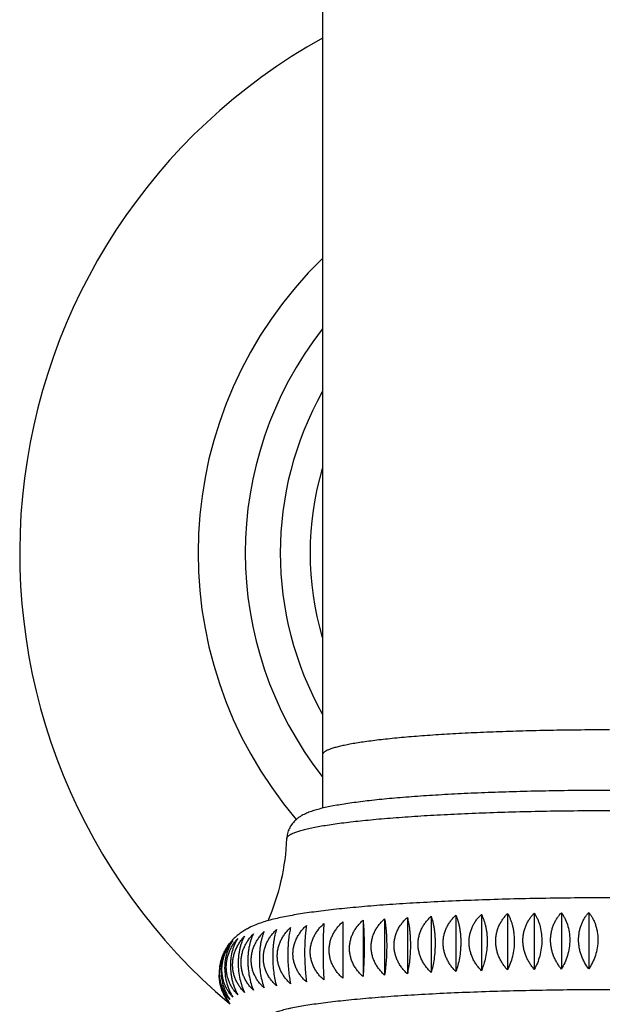
# Model space of a CAD drawing. Units: inches. Extents: x -1.1 to 22.9, y 4.2 to 14.4.
# Drawn here: x 5.5 to 6.6, y 11.1 to 12.9 of the extents above; entities that cross this region are included whole.
import ezdxf

# ---------------------------------------------------------------- set-up
doc = ezdxf.new("R2010")
doc.units = ezdxf.units.IN
doc.header["$LTSCALE"] = 1.21
doc.header["$MEASUREMENT"] = 0
doc.layers.get('0').update_dxf_attribs({"linetype": 'CONTINUOUS'})

msp = doc.modelspace()

# ---------------------------------------------------------------- linework, layer by layer
at = {"color": 7, "linetype": 'CONTINUOUS'}
for p, q in [((6.0759, 13.8524), (6.0759, 11.4781)), ((6.1113, 11.2799), (6.1113, 11.1817)), ((6.1467, 11.2828), (6.1467, 11.1845)), ((6.1843, 11.2853), (6.1843, 11.1871)), ((6.2239, 11.2877), (6.2239, 11.1894)), ((6.2653, 11.2898), (6.2653, 11.1915)), ((6.3084, 11.2916), (6.3084, 11.1934)), ((6.3529, 11.2931), (6.3529, 11.1949)), ((6.3985, 11.2944), (6.3985, 11.1962)), ((6.4451, 11.2954), (6.4451, 11.1971)), ((6.4923, 11.296), (6.4923, 11.1978)), ((6.54, 11.2964), (6.54, 11.1982))]:
    msp.add_line(p, q, dxfattribs=at)
for centre, radius, start, end in [((6.5759, 11.9233), 1.0275, 119.1198, 229.839), ((6.5759, 11.9233), 0.7166, 134.2501, 220.4258), ((6.5759, 11.9233), 0.6344, 142.061, 217.939), ((6.5759, 11.9233), 0.5735, 150.7081, 209.2919), ((5.6221, 11.4392), 0.392, 336.3621, 357.9586), ((5.9854, 11.1868), 0.0903, 138.1867, 141.5706), ((5.9859, 11.1863), 0.091, 137.4019, 138.188), ((5.9828, 11.189), 0.0869, 141.6844, 142.3206), ((5.9667, 11.2021), 0.0661, 141.8926, 142.6128), ((5.981, 11.1959), 0.0819, 168.756, 170.4046), ((5.9763, 11.192), 0.0797, 167.1332, 167.5073), ((5.9817, 11.1916), 0.0857, 194.9415, 196.3863), ((5.9829, 11.192), 0.0869, 196.4202, 216.3441), ((5.9836, 11.1911), 0.0881, 215.2134, 215.6044), ((5.9842, 11.1915), 0.0888, 215.6064, 218.4417), ((5.9669, 11.1774), 0.0665, 216.3047, 218.1079)]:
    msp.add_arc(centre, radius, start, end, dxfattribs=at)
at = {"color": 9, "linetype": 'CONTINUOUS'}
msp.add_arc((6.5759, 11.9233), 0.5215, 163.5926, 196.4074, dxfattribs=at)
for points, knots in [([(6.5759, 11.6147), (6.5595, 11.6147), (6.527, 11.6146), (6.4786, 11.614), (6.4312, 11.6129), (6.3851, 11.6115), (6.3409, 11.6097), (6.299, 11.6075), (6.2656, 11.6054), (6.2404, 11.6035), (6.2226, 11.602), (6.2057, 11.6005), (6.1897, 11.5988), (6.1746, 11.5972), (6.1605, 11.5954), (6.1473, 11.5936), (6.1353, 11.5918), (6.1242, 11.5899), (6.1143, 11.5879), (6.1067, 11.5862), (6.1012, 11.5848), (6.0975, 11.5838), (6.0941, 11.5828), (6.0909, 11.5818), (6.0881, 11.5807), (6.0856, 11.5797), (6.0836, 11.5788), (6.0822, 11.5781), (6.081, 11.5774), (6.0797, 11.5765), (6.0783, 11.5755), (6.0772, 11.5744), (6.0765, 11.5733), (6.0761, 11.5724), (6.0759, 11.5717), (6.0759, 11.5713), (6.0759, 11.5711)], [0, 0, 0, 0, 0.096795, 0.192664, 0.286693, 0.377983, 0.465663, 0.548899, 0.626901, 0.663706, 0.698931, 0.732493, 0.764313, 0.794319, 0.822441, 0.848617, 0.872789, 0.894905, 0.914923, 0.932807, 0.940941, 0.948532, 0.955581, 0.962087, 0.968053, 0.973481, 0.978379, 0.980633, 0.982759, 0.986634, 0.990032, 0.992991, 0.99557, 0.997862, 0.998941, 1, 1, 1, 1]), ([(6.0139, 11.4253), (6.0139, 11.4255), (6.0139, 11.4259), (6.0141, 11.4267), (6.0146, 11.4277), (6.0155, 11.429), (6.0168, 11.4301), (6.0184, 11.4313), (6.0199, 11.4323), (6.0213, 11.4331), (6.0229, 11.4339), (6.0251, 11.4349), (6.0279, 11.436), (6.0312, 11.4372), (6.0347, 11.4384), (6.0386, 11.4395), (6.0428, 11.4406), (6.0473, 11.4418), (6.0521, 11.4429), (6.0592, 11.4444), (6.0687, 11.4463), (6.0812, 11.4484), (6.0948, 11.4505), (6.1096, 11.4525), (6.1254, 11.4544), (6.1424, 11.4563), (6.1604, 11.4581), (6.1794, 11.4599), (6.1994, 11.4615), (6.2277, 11.4636), (6.2652, 11.466), (6.3123, 11.4685), (6.3619, 11.4705), (6.4136, 11.4721), (6.4668, 11.4733), (6.5211, 11.474), (6.5759, 11.4742), (6.6307, 11.474), (6.685, 11.4733), (6.7382, 11.4721), (6.7899, 11.4705), (6.8395, 11.4685), (6.8866, 11.466), (6.924, 11.4636), (6.9524, 11.4615), (6.9724, 11.4599), (6.9914, 11.4581), (7.0094, 11.4563), (7.0263, 11.4544), (7.0422, 11.4525), (7.057, 11.4505), (7.0706, 11.4484), (7.083, 11.4463), (7.0926, 11.4444), (7.0997, 11.4429), (7.1045, 11.4418), (7.109, 11.4406), (7.1132, 11.4395), (7.1171, 11.4384), (7.1206, 11.4372), (7.1238, 11.436), (7.1267, 11.4349), (7.1289, 11.4339), (7.1305, 11.4331), (7.1319, 11.4323), (7.1334, 11.4313), (7.135, 11.4301), (7.1362, 11.429), (7.1371, 11.4277), (7.1376, 11.4267), (7.1378, 11.4259), (7.1379, 11.4255), (7.1379, 11.4253)], [0, 0, 0, 0, 0.00053, 0.001073, 0.002232, 0.00354, 0.005042, 0.006765, 0.008728, 0.009804, 0.010944, 0.013418, 0.016157, 0.019164, 0.02244, 0.025986, 0.029803, 0.03389, 0.038246, 0.042869, 0.05291, 0.063996, 0.076104, 0.08921, 0.103284, 0.118295, 0.134208, 0.150988, 0.168595, 0.186988, 0.225958, 0.267531, 0.311314, 0.356892, 0.403831, 0.451686, 0.5, 0.548314, 0.596169, 0.643108, 0.688686, 0.732469, 0.774042, 0.813012, 0.831405, 0.849012, 0.865792, 0.881705, 0.896716, 0.91079, 0.923896, 0.936004, 0.94709, 0.957131, 0.961754, 0.96611, 0.970197, 0.974014, 0.97756, 0.980836, 0.983843, 0.986582, 0.989056, 0.990196, 0.991272, 0.993235, 0.994958, 0.99646, 0.997768, 0.998927, 0.99947, 1, 1, 1, 1])]:
    msp.add_open_spline(points, degree=3, knots=knots, dxfattribs=at)
at = {"color": 7, "linetype": 'CONTINUOUS'}
for points, knots in [([(7.1379, 11.4253), (7.1378, 11.4268), (7.1376, 11.4298), (7.1367, 11.4342), (7.1355, 11.4385), (7.1338, 11.4424), (7.1319, 11.446), (7.1292, 11.4503), (7.1256, 11.4548), (7.1209, 11.4591), (7.117, 11.462), (7.114, 11.464), (7.1119, 11.4653), (7.1098, 11.4664), (7.107, 11.4678), (7.1035, 11.4694), (7.0993, 11.4712), (7.095, 11.4727), (7.089, 11.4747), (7.0811, 11.4769), (7.0709, 11.4794), (7.0598, 11.4817), (7.0477, 11.4838), (7.0346, 11.4859), (7.0205, 11.488), (7.0054, 11.4899), (6.9893, 11.4918), (6.9722, 11.4936), (6.9541, 11.4953), (6.9352, 11.4969), (6.9082, 11.499), (6.8726, 11.5013), (6.8277, 11.5037), (6.7804, 11.5057), (6.7311, 11.5072), (6.6802, 11.5084), (6.6283, 11.5091), (6.5759, 11.5093), (6.5235, 11.5091), (6.4716, 11.5084), (6.4207, 11.5072), (6.3713, 11.5057), (6.324, 11.5037), (6.2792, 11.5013), (6.2435, 11.499), (6.2166, 11.4969), (6.1976, 11.4953), (6.1796, 11.4936), (6.1625, 11.4918), (6.1464, 11.4899), (6.1313, 11.488), (6.1172, 11.4859), (6.1041, 11.4838), (6.092, 11.4817), (6.0809, 11.4794), (6.0722, 11.4773), (6.0658, 11.4755), (6.0612, 11.4742), (6.0568, 11.4727), (6.0525, 11.4712), (6.0483, 11.4694), (6.044, 11.4675), (6.0398, 11.4653), (6.0354, 11.4625), (6.0317, 11.4598), (6.0287, 11.4571), (6.0264, 11.4548), (6.0241, 11.4522), (6.0219, 11.4493), (6.0198, 11.446), (6.0179, 11.4424), (6.0163, 11.4385), (6.015, 11.4342), (6.0142, 11.4298), (6.0139, 11.4268), (6.0139, 11.4253)], [0, 0, 0, 0, 0.003873, 0.007691, 0.011428, 0.015045, 0.018516, 0.021818, 0.027869, 0.033211, 0.037962, 0.040167, 0.042285, 0.044333, 0.046331, 0.050226, 0.054067, 0.057925, 0.061853, 0.070064, 0.078906, 0.088493, 0.098887, 0.110117, 0.122197, 0.135122, 0.148882, 0.163458, 0.178824, 0.194951, 0.211807, 0.247555, 0.285747, 0.326025, 0.368003, 0.411275, 0.455418, 0.499999, 0.54458, 0.588723, 0.631995, 0.673973, 0.714251, 0.752443, 0.788191, 0.805046, 0.821173, 0.836539, 0.851114, 0.864874, 0.8778, 0.889879, 0.90111, 0.911503, 0.921089, 0.929931, 0.934106, 0.938143, 0.942071, 0.945929, 0.94977, 0.953666, 0.957711, 0.962032, 0.966783, 0.969373, 0.972128, 0.975063, 0.978183, 0.981485, 0.984955, 0.988572, 0.992309, 0.996127, 1, 1, 1, 1]), ([(7.2299, 11.2509), (7.2278, 11.2531), (7.2234, 11.257), (7.2177, 11.2613), (7.2133, 11.2642), (7.2092, 11.2667), (7.2051, 11.269), (7.2011, 11.271), (7.1973, 11.2728), (7.1907, 11.2755), (7.1814, 11.2789), (7.17, 11.2824), (7.1582, 11.2854), (7.1457, 11.2882), (7.1324, 11.2907), (7.1183, 11.2932), (7.1032, 11.2955), (7.0871, 11.2978), (7.0701, 11.2999), (7.052, 11.3019), (7.0331, 11.3039), (7.0131, 11.3058), (6.9923, 11.3075), (6.9706, 11.3092), (6.94, 11.3114), (6.8999, 11.3138), (6.8498, 11.3163), (6.7973, 11.3183), (6.7429, 11.3199), (6.687, 11.3211), (6.6301, 11.3218), (6.5728, 11.322), (6.5155, 11.3217), (6.4587, 11.321), (6.403, 11.3198), (6.3487, 11.3181), (6.2965, 11.316), (6.2466, 11.3135), (6.2068, 11.3111), (6.1764, 11.3089), (6.1549, 11.3072), (6.1343, 11.3054), (6.1145, 11.3035), (6.0958, 11.3015), (6.0779, 11.2994), (6.0611, 11.2973), (6.0452, 11.295), (6.0304, 11.2927), (6.0164, 11.2902), (6.0033, 11.2876), (5.991, 11.2848), (5.9793, 11.2817), (5.9679, 11.2781), (5.9565, 11.2738), (5.9468, 11.2692), (5.9387, 11.2644), (5.9322, 11.26), (5.9254, 11.2545), (5.9211, 11.2503), (5.9189, 11.2479)], [0, 0, 0, 0, 0.006872, 0.013111, 0.016013, 0.018786, 0.024, 0.026472, 0.028871, 0.033504, 0.042401, 0.051222, 0.060295, 0.069821, 0.079922, 0.090674, 0.102117, 0.114277, 0.127159, 0.140763, 0.155079, 0.170089, 0.185773, 0.202107, 0.219062, 0.254707, 0.292431, 0.331927, 0.372862, 0.414887, 0.457639, 0.500747, 0.543834, 0.586526, 0.628451, 0.669248, 0.708569, 0.746084, 0.781489, 0.798313, 0.814509, 0.830051, 0.844913, 0.859077, 0.872527, 0.885254, 0.897258, 0.908551, 0.919158, 0.929128, 0.938545, 0.947543, 0.956347, 0.96532, 0.975045, 0.980442, 0.986347, 0.992852, 1, 1, 1, 1]), ([(6.1113, 11.1817), (6.1096, 11.1833), (6.1062, 11.1866), (6.1016, 11.1919), (6.0975, 11.1976), (6.094, 11.2037), (6.0912, 11.2102), (6.0891, 11.2169), (6.0879, 11.2238), (6.0874, 11.2308), (6.0879, 11.2379), (6.0891, 11.2448), (6.0912, 11.2515), (6.094, 11.2579), (6.0975, 11.2641), (6.1016, 11.2698), (6.1062, 11.2751), (6.1096, 11.2784), (6.1113, 11.2799)], [0, 0, 0, 0, 0.062597, 0.125178, 0.18773, 0.250257, 0.312758, 0.375235, 0.437693, 0.500137, 0.562575, 0.625015, 0.687465, 0.74993, 0.812415, 0.87492, 0.937452, 1, 1, 1, 1]), ([(6.1113, 11.2799), (6.1114, 11.2768), (6.1114, 11.27), (6.1115, 11.2589), (6.1115, 11.2463), (6.1116, 11.2283), (6.1115, 11.2066), (6.1114, 11.1896), (6.1113, 11.1817)], [0, 0, 0, 0, 0.095716, 0.209421, 0.338874, 0.478932, 0.760111, 1, 1, 1, 1]), ([(6.1467, 11.1845), (6.1449, 11.1861), (6.1416, 11.1894), (6.137, 11.1948), (6.1329, 11.2005), (6.1294, 11.2067), (6.1266, 11.2131), (6.1246, 11.2199), (6.1233, 11.2268), (6.1229, 11.2338), (6.1233, 11.2408), (6.1246, 11.2477), (6.1266, 11.2544), (6.1294, 11.2609), (6.1329, 11.2669), (6.137, 11.2727), (6.1416, 11.2779), (6.1449, 11.2812), (6.1467, 11.2828)], [0, 0, 0, 0, 0.062736, 0.125471, 0.188186, 0.250879, 0.313538, 0.376154, 0.438721, 0.501234, 0.563693, 0.626102, 0.688469, 0.750803, 0.813114, 0.875411, 0.937707, 1, 1, 1, 1]), ([(6.1467, 11.2828), (6.1468, 11.2813), (6.1471, 11.2781), (6.1475, 11.2732), (6.1478, 11.2678), (6.1482, 11.2599), (6.1485, 11.2491), (6.1486, 11.2356), (6.1485, 11.2218), (6.1481, 11.2084), (6.1475, 11.1961), (6.147, 11.1882), (6.1467, 11.1845)], [0, 0, 0, 0, 0.045714, 0.09597, 0.150708, 0.209748, 0.339139, 0.479061, 0.621978, 0.759988, 0.88709, 1, 1, 1, 1]), ([(6.1843, 11.1871), (6.1825, 11.1887), (6.1792, 11.192), (6.1747, 11.1974), (6.1706, 11.2032), (6.1672, 11.2093), (6.1644, 11.2158), (6.1623, 11.2226), (6.1611, 11.2295), (6.1606, 11.2365), (6.1611, 11.2436), (6.1623, 11.2505), (6.1644, 11.2571), (6.1672, 11.2636), (6.1706, 11.2696), (6.1747, 11.2753), (6.1792, 11.2806), (6.1825, 11.2838), (6.1843, 11.2853)], [0, 0, 0, 0, 0.062784, 0.12561, 0.188453, 0.251305, 0.314142, 0.376942, 0.43968, 0.502333, 0.564885, 0.627327, 0.689656, 0.751879, 0.81401, 0.876062, 0.938057, 1, 1, 1, 1]), ([(6.1843, 11.2853), (6.1845, 11.2839), (6.1851, 11.2807), (6.1858, 11.2758), (6.1864, 11.2704), (6.1869, 11.2646), (6.1873, 11.2585), (6.1878, 11.2496), (6.188, 11.2382), (6.1877, 11.2244), (6.187, 11.211), (6.1859, 11.1986), (6.1848, 11.1908), (6.1843, 11.1871)], [0, 0, 0, 0, 0.046104, 0.096618, 0.151498, 0.210581, 0.27353, 0.339823, 0.479394, 0.621927, 0.759674, 0.886761, 1, 1, 1, 1]), ([(6.2239, 11.1894), (6.2222, 11.1911), (6.2189, 11.1944), (6.2144, 11.1998), (6.2104, 11.2056), (6.207, 11.2118), (6.2043, 11.2183), (6.2023, 11.2251), (6.201, 11.232), (6.2006, 11.239), (6.201, 11.246), (6.2023, 11.2529), (6.2043, 11.2596), (6.207, 11.266), (6.2104, 11.272), (6.2144, 11.2777), (6.2189, 11.2829), (6.2222, 11.2861), (6.2239, 11.2877)], [0, 0, 0, 0, 0.062743, 0.125596, 0.188535, 0.25154, 0.314578, 0.377605, 0.440576, 0.50344, 0.566155, 0.62869, 0.691026, 0.75316, 0.815104, 0.876874, 0.938501, 1, 1, 1, 1]), ([(6.2239, 11.2877), (6.2243, 11.2862), (6.2251, 11.2831), (6.2261, 11.2781), (6.227, 11.2728), (6.2278, 11.267), (6.2284, 11.2608), (6.2288, 11.2543), (6.2291, 11.2475), (6.2293, 11.2382), (6.2289, 11.2267), (6.2279, 11.2133), (6.2262, 11.2009), (6.2247, 11.1931), (6.2239, 11.1894)], [0, 0, 0, 0, 0.046709, 0.097627, 0.152732, 0.211882, 0.274765, 0.340887, 0.409556, 0.479921, 0.621849, 0.759184, 0.886249, 1, 1, 1, 1]), ([(6.2653, 11.1915), (6.2637, 11.1931), (6.2604, 11.1965), (6.2561, 11.202), (6.2522, 11.2078), (6.2488, 11.214), (6.2461, 11.2205), (6.2441, 11.2273), (6.2429, 11.2342), (6.2425, 11.2413), (6.2429, 11.2483), (6.2441, 11.2551), (6.2461, 11.2618), (6.2488, 11.2682), (6.2521, 11.2742), (6.2561, 11.2798), (6.2604, 11.285), (6.2637, 11.2882), (6.2653, 11.2898)], [0, 0, 0, 0, 0.062614, 0.125435, 0.188436, 0.251591, 0.31485, 0.378149, 0.441411, 0.504555, 0.567504, 0.630192, 0.692578, 0.754644, 0.816394, 0.877846, 0.939039, 1, 1, 1, 1]), ([(6.2653, 11.2898), (6.2659, 11.2883), (6.2669, 11.2852), (6.2682, 11.2802), (6.2694, 11.2748), (6.2704, 11.269), (6.2713, 11.2628), (6.2719, 11.2563), (6.2722, 11.2495), (6.2723, 11.2426), (6.2722, 11.2356), (6.2717, 11.2264), (6.2706, 11.2153), (6.2684, 11.203), (6.2664, 11.1952), (6.2653, 11.1915)], [0, 0, 0, 0, 0.0475, 0.09895, 0.154353, 0.213594, 0.276393, 0.342289, 0.410629, 0.480603, 0.551292, 0.621752, 0.758538, 0.885573, 1, 1, 1, 1]), ([(6.3084, 11.1934), (6.3068, 11.195), (6.3036, 11.1984), (6.2994, 11.2038), (6.2956, 11.2097), (6.2923, 11.2159), (6.2897, 11.2225), (6.2877, 11.2292), (6.2865, 11.2362), (6.2861, 11.2432), (6.2865, 11.2502), (6.2877, 11.2571), (6.2897, 11.2637), (6.2923, 11.2701), (6.2955, 11.2761), (6.2994, 11.2817), (6.3036, 11.2869), (6.3068, 11.2901), (6.3084, 11.2916)], [0, 0, 0, 0, 0.0624, 0.125132, 0.188165, 0.251465, 0.314966, 0.378579, 0.442192, 0.505682, 0.56893, 0.631831, 0.694311, 0.756328, 0.817878, 0.878978, 0.939672, 1, 1, 1, 1]), ([(6.3084, 11.2916), (6.3091, 11.2901), (6.3103, 11.287), (6.312, 11.282), (6.3134, 11.2766), (6.3147, 11.2708), (6.3157, 11.2646), (6.3165, 11.2581), (6.3169, 11.2513), (6.3171, 11.2444), (6.3169, 11.2374), (6.3163, 11.2281), (6.3149, 11.2171), (6.3122, 11.2047), (6.3097, 11.197), (6.3084, 11.1934)], [0, 0, 0, 0, 0.048444, 0.100534, 0.1563, 0.215656, 0.278359, 0.343985, 0.411931, 0.481435, 0.551631, 0.621627, 0.757756, 0.88476, 1, 1, 1, 1]), ([(6.3529, 11.1949), (6.3513, 11.1965), (6.3483, 11.2), (6.3441, 11.2055), (6.3404, 11.2113), (6.3373, 11.2176), (6.3347, 11.2241), (6.3328, 11.2309), (6.3317, 11.2379), (6.3313, 11.2449), (6.3317, 11.2519), (6.3328, 11.2588), (6.3347, 11.2654), (6.3373, 11.2717), (6.3404, 11.2777), (6.3441, 11.2833), (6.3483, 11.2885), (6.3513, 11.2916), (6.3529, 11.2931)], [0, 0, 0, 0, 0.062106, 0.124693, 0.187729, 0.251172, 0.314936, 0.378903, 0.442921, 0.506822, 0.570433, 0.633603, 0.696218, 0.758208, 0.819553, 0.880266, 0.940398, 1, 1, 1, 1]), ([(6.3529, 11.2931), (6.3537, 11.2917), (6.3551, 11.2885), (6.3571, 11.2836), (6.3588, 11.2782), (6.3603, 11.2723), (6.3615, 11.2661), (6.3624, 11.2596), (6.3629, 11.2528), (6.3631, 11.2459), (6.3629, 11.2389), (6.3622, 11.2296), (6.3605, 11.2186), (6.3573, 11.2062), (6.3545, 11.1985), (6.3529, 11.1949)], [0, 0, 0, 0, 0.049502, 0.102318, 0.158499, 0.217993, 0.28059, 0.345914, 0.413414, 0.482383, 0.552018, 0.621488, 0.756869, 0.883841, 1, 1, 1, 1]), ([(6.3985, 11.1962), (6.397, 11.1978), (6.3941, 11.2013), (6.3901, 11.2068), (6.3865, 11.2127), (6.3835, 11.2189), (6.381, 11.2255), (6.3792, 11.2323), (6.3781, 11.2393), (6.3777, 11.2463), (6.3781, 11.2533), (6.3792, 11.2601), (6.381, 11.2668), (6.3835, 11.2731), (6.3865, 11.279), (6.3901, 11.2846), (6.3941, 11.2897), (6.397, 11.2929), (6.3985, 11.2944)], [0, 0, 0, 0, 0.061735, 0.124126, 0.18714, 0.250724, 0.31477, 0.379129, 0.443605, 0.507975, 0.572009, 0.635501, 0.698291, 0.760274, 0.82141, 0.881705, 0.941214, 1, 1, 1, 1]), ([(6.3985, 11.2944), (6.4003, 11.2914), (6.4028, 11.2864), (6.4054, 11.2794), (6.4071, 11.2736), (6.4084, 11.2673), (6.4098, 11.2585), (6.4105, 11.247), (6.4097, 11.2331), (6.4073, 11.2197), (6.4036, 11.2074), (6.4003, 11.1997), (6.3985, 11.1962)], [0, 0, 0, 0, 0.104188, 0.160838, 0.220499, 0.283002, 0.348015, 0.483382, 0.621267, 0.755861, 0.882825, 1, 1, 1, 1]), ([(6.4451, 11.1971), (6.4436, 11.1988), (6.4408, 11.2023), (6.437, 11.2078), (6.4336, 11.2137), (6.4307, 11.22), (6.4283, 11.2266), (6.4266, 11.2334), (6.4255, 11.2404), (6.4252, 11.2474), (6.4255, 11.2544), (6.4266, 11.2612), (6.4283, 11.2678), (6.4307, 11.2741), (6.4336, 11.2801), (6.437, 11.2856), (6.4408, 11.2907), (6.4436, 11.2939), (6.4451, 11.2954)], [0, 0, 0, 0, 0.061293, 0.123441, 0.186409, 0.250132, 0.314481, 0.379267, 0.444248, 0.50914, 0.573652, 0.637516, 0.700518, 0.762514, 0.823438, 0.883286, 0.942115, 1, 1, 1, 1]), ([(6.4451, 11.2954), (6.4471, 11.2923), (6.4498, 11.2874), (6.4528, 11.2803), (6.4554, 11.2724), (6.4576, 11.2615), (6.4585, 11.2479), (6.4576, 11.234), (6.4549, 11.2206), (6.4508, 11.2082), (6.4471, 11.2007), (6.4451, 11.1971)], [0, 0, 0, 0, 0.106193, 0.163337, 0.223179, 0.350189, 0.484439, 0.621076, 0.754829, 0.881775, 1, 1, 1, 1]), ([(6.4923, 11.1978), (6.4909, 11.1995), (6.4883, 11.203), (6.4846, 11.2085), (6.4814, 11.2145), (6.4786, 11.2208), (6.4764, 11.2274), (6.4748, 11.2342), (6.4738, 11.2411), (6.4734, 11.2482), (6.4738, 11.2552), (6.4748, 11.262), (6.4764, 11.2686), (6.4786, 11.2749), (6.4814, 11.2808), (6.4846, 11.2863), (6.4883, 11.2914), (6.4909, 11.2945), (6.4923, 11.296)], [0, 0, 0, 0, 0.060786, 0.122649, 0.185551, 0.249414, 0.314082, 0.379327, 0.444853, 0.510316, 0.575355, 0.639634, 0.702883, 0.764911, 0.825622, 0.884999, 0.943097, 1, 1, 1, 1]), ([(6.4923, 11.296), (6.4934, 11.2946), (6.4955, 11.2914), (6.4993, 11.2846), (6.5033, 11.275), (6.5062, 11.2622), (6.5072, 11.2485), (6.5062, 11.2346), (6.5032, 11.2212), (6.4986, 11.2088), (6.4945, 11.2013), (6.4923, 11.1978)], [0, 0, 0, 0, 0.053024, 0.108315, 0.225904, 0.352474, 0.485576, 0.620921, 0.753804, 0.880722, 1, 1, 1, 1]), ([(6.54, 11.1982), (6.5374, 11.2016), (6.5325, 11.209), (6.5278, 11.2191), (6.525, 11.2278), (6.5235, 11.2347), (6.5225, 11.2416), (6.5222, 11.2487), (6.5225, 11.2556), (6.5235, 11.2625), (6.525, 11.2691), (6.5271, 11.2753), (6.5297, 11.2812), (6.5327, 11.2867), (6.5362, 11.2918), (6.5387, 11.2949), (6.54, 11.2964)], [0, 0, 0, 0, 0.121702, 0.248445, 0.313459, 0.379201, 0.445321, 0.511406, 0.577024, 0.64177, 0.705307, 0.767397, 0.827909, 0.886806, 0.944139, 1, 1, 1, 1]), ([(6.54, 11.2964), (6.5412, 11.2949), (6.5435, 11.2918), (6.5465, 11.2868), (6.5493, 11.2813), (6.5516, 11.2754), (6.5535, 11.2692), (6.5553, 11.2603), (6.5562, 11.2488), (6.5551, 11.2348), (6.5519, 11.2214), (6.5468, 11.2091), (6.5424, 11.2016), (6.54, 11.1982)], [0, 0, 0, 0, 0.054191, 0.110315, 0.16847, 0.228691, 0.290906, 0.354924, 0.486855, 0.620875, 0.752853, 0.879712, 1, 1, 1, 1]), ([(5.9742, 11.1647), (5.9725, 11.1663), (5.9694, 11.1694), (5.965, 11.1746), (5.9612, 11.1803), (5.9579, 11.1863), (5.9553, 11.1926), (5.9533, 11.1993), (5.9521, 11.2062), (5.9517, 11.2132), (5.9521, 11.2202), (5.9533, 11.2271), (5.9553, 11.2339), (5.9579, 11.2404), (5.9612, 11.2466), (5.965, 11.2525), (5.9694, 11.258), (5.9725, 11.2614), (5.9742, 11.263)], [0, 0, 0, 0, 0.060495, 0.12132, 0.182511, 0.244112, 0.30614, 0.368592, 0.431434, 0.494601, 0.557999, 0.621519, 0.685049, 0.748487, 0.811751, 0.874779, 0.937539, 1, 1, 1, 1]), ([(5.9742, 11.263), (5.9735, 11.2615), (5.9723, 11.2584), (5.9708, 11.2534), (5.9694, 11.248), (5.9682, 11.2422), (5.9672, 11.236), (5.9665, 11.2295), (5.9661, 11.2227), (5.9659, 11.2158), (5.9661, 11.2088), (5.9666, 11.1996), (5.968, 11.1885), (5.9706, 11.1761), (5.9729, 11.1684), (5.9742, 11.1647)], [0, 0, 0, 0, 0.048196, 0.100117, 0.155786, 0.215111, 0.277839, 0.343536, 0.411586, 0.481215, 0.551541, 0.62166, 0.757963, 0.884975, 1, 1, 1, 1]), ([(5.9958, 11.1685), (5.9941, 11.17), (5.9909, 11.1732), (5.9865, 11.1784), (5.9826, 11.184), (5.9792, 11.1901), (5.9765, 11.1965), (5.9745, 11.2031), (5.9733, 11.21), (5.9729, 11.217), (5.9733, 11.224), (5.9745, 11.231), (5.9765, 11.2378), (5.9792, 11.2443), (5.9826, 11.2505), (5.9865, 11.2563), (5.9909, 11.2617), (5.9941, 11.2651), (5.9958, 11.2667)], [0, 0, 0, 0, 0.061104, 0.122412, 0.183948, 0.245747, 0.307828, 0.370197, 0.432841, 0.495725, 0.558793, 0.621977, 0.685204, 0.748405, 0.811523, 0.874511, 0.937346, 1, 1, 1, 1]), ([(5.9958, 11.2667), (5.9953, 11.2652), (5.9944, 11.2621), (5.9931, 11.2571), (5.992, 11.2518), (5.991, 11.246), (5.9902, 11.2398), (5.9897, 11.2333), (5.9893, 11.2265), (5.9892, 11.2195), (5.9893, 11.2125), (5.9898, 11.2033), (5.9909, 11.1923), (5.9929, 11.1799), (5.9948, 11.1721), (5.9958, 11.1685)], [0, 0, 0, 0, 0.047286, 0.098592, 0.153913, 0.213129, 0.275951, 0.341907, 0.410337, 0.480416, 0.551216, 0.621779, 0.758714, 0.885757, 1, 1, 1, 1]), ([(6.0205, 11.172), (6.0188, 11.1736), (6.0155, 11.1768), (6.011, 11.182), (6.007, 11.1877), (6.0036, 11.1938), (6.0008, 11.2001), (5.9988, 11.2068), (5.9975, 11.2137), (5.9971, 11.2207), (5.9975, 11.2278), (5.9988, 11.2347), (6.0008, 11.2415), (6.0036, 11.248), (6.007, 11.2541), (6.011, 11.2599), (6.0155, 11.2653), (6.0188, 11.2687), (6.0205, 11.2703)], [0, 0, 0, 0, 0.06162, 0.123345, 0.185189, 0.24718, 0.309335, 0.371665, 0.43417, 0.496838, 0.559643, 0.622549, 0.685516, 0.748501, 0.811469, 0.874386, 0.937239, 1, 1, 1, 1]), ([(6.0205, 11.2703), (6.0201, 11.2688), (6.0194, 11.2657), (6.0185, 11.2607), (6.0176, 11.2553), (6.0169, 11.2496), (6.0163, 11.2434), (6.0159, 11.2369), (6.0157, 11.2301), (6.0155, 11.2208), (6.0158, 11.2093), (6.0168, 11.1959), (6.0183, 11.1835), (6.0197, 11.1757), (6.0205, 11.172)], [0, 0, 0, 0, 0.046538, 0.097342, 0.152384, 0.211514, 0.274416, 0.340586, 0.409325, 0.479773, 0.621872, 0.759323, 0.886393, 1, 1, 1, 1]), ([(6.0481, 11.1755), (6.0463, 11.177), (6.043, 11.1802), (6.0385, 11.1855), (6.0344, 11.1912), (6.0309, 11.1973), (6.0282, 11.2037), (6.0261, 11.2104), (6.0248, 11.2173), (6.0244, 11.2243), (6.0248, 11.2313), (6.0261, 11.2382), (6.0282, 11.245), (6.031, 11.2515), (6.0344, 11.2576), (6.0385, 11.2634), (6.043, 11.2688), (6.0463, 11.2721), (6.0481, 11.2737)], [0, 0, 0, 0, 0.06204, 0.124116, 0.186232, 0.248409, 0.310659, 0.372993, 0.43542, 0.497942, 0.560554, 0.623243, 0.685993, 0.748783, 0.811596, 0.874411, 0.937219, 1, 1, 1, 1]), ([(6.0481, 11.2737), (6.0478, 11.2722), (6.0474, 11.2691), (6.0467, 11.2641), (6.0462, 11.2588), (6.0457, 11.253), (6.0454, 11.2468), (6.045, 11.238), (6.0448, 11.2265), (6.045, 11.2127), (6.0457, 11.1993), (6.0467, 11.187), (6.0476, 11.1791), (6.0481, 11.1755)], [0, 0, 0, 0, 0.045985, 0.09642, 0.151257, 0.210326, 0.273288, 0.339614, 0.479292, 0.621942, 0.75977, 0.886862, 1, 1, 1, 1]), ([(6.0784, 11.1787), (6.0767, 11.1802), (6.0733, 11.1835), (6.0687, 11.1888), (6.0646, 11.1945), (6.0612, 11.2006), (6.0583, 11.207), (6.0563, 11.2137), (6.055, 11.2206), (6.0546, 11.2277), (6.055, 11.2347), (6.0563, 11.2416), (6.0583, 11.2483), (6.0612, 11.2548), (6.0646, 11.2609), (6.0687, 11.2667), (6.0733, 11.272), (6.0767, 11.2753), (6.0784, 11.2769)], [0, 0, 0, 0, 0.062366, 0.124727, 0.187079, 0.249434, 0.311799, 0.374183, 0.436594, 0.499041, 0.56153, 0.624064, 0.686641, 0.749258, 0.81191, 0.874587, 0.93729, 1, 1, 1, 1]), ([(6.0784, 11.2769), (6.0782, 11.2738), (6.0777, 11.2669), (6.0773, 11.2558), (6.077, 11.2433), (6.0769, 11.2298), (6.077, 11.216), (6.0773, 11.2026), (6.0777, 11.1902), (6.0782, 11.1824), (6.0784, 11.1787)], [0, 0, 0, 0, 0.095868, 0.209615, 0.339031, 0.479007, 0.621985, 0.760037, 0.887141, 1, 1, 1, 1]), ([(5.9198, 11.1488), (5.9184, 11.1503), (5.9157, 11.1534), (5.912, 11.1585), (5.9087, 11.164), (5.9059, 11.17), (5.9037, 11.1763), (5.902, 11.1829), (5.901, 11.1897), (5.9006, 11.1967), (5.901, 11.2037), (5.902, 11.2107), (5.9037, 11.2175), (5.9059, 11.2241), (5.9087, 11.2304), (5.912, 11.2363), (5.9157, 11.2419), (5.9184, 11.2454), (5.9198, 11.247)], [0, 0, 0, 0, 0.057156, 0.115441, 0.174938, 0.235703, 0.297721, 0.360905, 0.425077, 0.489979, 0.555295, 0.620681, 0.685809, 0.750395, 0.814223, 0.877144, 0.939082, 1, 1, 1, 1]), ([(5.9198, 11.247), (5.9187, 11.2456), (5.9167, 11.2424), (5.9129, 11.2356), (5.9091, 11.226), (5.9062, 11.2132), (5.9052, 11.1995), (5.9063, 11.1856), (5.9092, 11.1722), (5.9137, 11.1598), (5.9176, 11.1523), (5.9198, 11.1488)], [0, 0, 0, 0, 0.052726, 0.107804, 0.225219, 0.351898, 0.485288, 0.620958, 0.75406, 0.880985, 1, 1, 1, 1]), ([(5.9284, 11.1529), (5.9269, 11.1544), (5.9241, 11.1575), (5.9202, 11.1627), (5.9167, 11.1682), (5.9138, 11.1742), (5.9114, 11.1805), (5.9097, 11.1871), (5.9086, 11.1939), (5.9083, 11.2009), (5.9086, 11.2079), (5.9097, 11.2149), (5.9114, 11.2217), (5.9138, 11.2283), (5.9167, 11.2346), (5.9202, 11.2405), (5.9241, 11.246), (5.9269, 11.2495), (5.9284, 11.2511)], [0, 0, 0, 0, 0.058118, 0.117122, 0.177085, 0.238062, 0.300053, 0.362998, 0.426765, 0.491153, 0.555909, 0.620759, 0.685436, 0.749707, 0.813396, 0.876377, 0.93859, 1, 1, 1, 1]), ([(5.9284, 11.2511), (5.9264, 11.2481), (5.9238, 11.2432), (5.9209, 11.2361), (5.9184, 11.2282), (5.9166, 11.2196), (5.9157, 11.2107), (5.9154, 11.2014), (5.9161, 11.1921), (5.9175, 11.1829), (5.9195, 11.1742), (5.9228, 11.164), (5.9264, 11.1564), (5.9284, 11.1529)], [0, 0, 0, 0, 0.105673, 0.162684, 0.222471, 0.349576, 0.416224, 0.484167, 0.621104, 0.688785, 0.755121, 0.882055, 1, 1, 1, 1]), ([(5.9404, 11.1569), (5.9388, 11.1584), (5.9358, 11.1616), (5.9318, 11.1667), (5.9282, 11.1723), (5.9251, 11.1783), (5.9227, 11.1846), (5.9208, 11.1912), (5.9197, 11.1981), (5.9193, 11.2051), (5.9197, 11.2121), (5.9208, 11.2191), (5.9227, 11.2259), (5.9251, 11.2324), (5.9282, 11.2387), (5.9318, 11.2446), (5.9358, 11.2501), (5.9388, 11.2535), (5.9404, 11.2552)], [0, 0, 0, 0, 0.058999, 0.118669, 0.179072, 0.24026, 0.302243, 0.364985, 0.428392, 0.492315, 0.556562, 0.620919, 0.685176, 0.74915, 0.812699, 0.875721, 0.938165, 1, 1, 1, 1]), ([(5.9404, 11.2552), (5.9386, 11.2521), (5.9362, 11.2472), (5.9337, 11.2402), (5.9321, 11.2343), (5.9308, 11.2281), (5.9298, 11.2216), (5.9292, 11.2148), (5.9289, 11.2055), (5.9296, 11.1939), (5.9319, 11.1805), (5.9354, 11.1682), (5.9386, 11.1605), (5.9404, 11.1569)], [0, 0, 0, 0, 0.103693, 0.160221, 0.219837, 0.282362, 0.347453, 0.414601, 0.483147, 0.621331, 0.756124, 0.883087, 1, 1, 1, 1]), ([(5.9556, 11.1609), (5.954, 11.1624), (5.951, 11.1656), (5.9468, 11.1707), (5.9431, 11.1763), (5.9399, 11.1823), (5.9373, 11.1887), (5.9354, 11.1953), (5.9343, 11.2022), (5.9339, 11.2092), (5.9343, 11.2162), (5.9354, 11.2232), (5.9373, 11.2299), (5.9399, 11.2365), (5.9431, 11.2427), (5.9468, 11.2486), (5.951, 11.2541), (5.954, 11.2575), (5.9556, 11.2591)], [0, 0, 0, 0, 0.059792, 0.120071, 0.180884, 0.24228, 0.304276, 0.366853, 0.42995, 0.493465, 0.557257, 0.621169, 0.685043, 0.748739, 0.812147, 0.875185, 0.937813, 1, 1, 1, 1]), ([(5.9556, 11.2591), (5.9549, 11.2577), (5.9535, 11.2545), (5.9516, 11.2496), (5.9499, 11.2442), (5.9485, 11.2383), (5.9473, 11.2321), (5.9465, 11.2256), (5.946, 11.2188), (5.9458, 11.2119), (5.946, 11.2049), (5.9467, 11.1956), (5.9483, 11.1846), (5.9514, 11.1722), (5.9541, 11.1645), (5.9556, 11.1609)], [0, 0, 0, 0, 0.049229, 0.101856, 0.157929, 0.217386, 0.28001, 0.345413, 0.413028, 0.482136, 0.551917, 0.621524, 0.757099, 0.884079, 1, 1, 1, 1]), ([(5.8986, 11.2098), (5.8993, 11.2128), (5.901, 11.2187), (5.9046, 11.2272), (5.9089, 11.235), (5.9122, 11.2398), (5.914, 11.2421)], [0, 0, 0, 0, 0.258269, 0.511738, 0.759151, 1, 1, 1, 1]), ([(5.9141, 11.2422), (5.9125, 11.2402), (5.9096, 11.2358), (5.9058, 11.2285), (5.9027, 11.2205), (5.9013, 11.2148), (5.9007, 11.2119)], [0, 0, 0, 0, 0.231952, 0.475836, 0.732077, 1, 1, 1, 1]), ([(5.8983, 11.2098), (5.8975, 11.2066), (5.8964, 11.2), (5.8959, 11.1898), (5.8967, 11.1795), (5.8981, 11.1728), (5.8989, 11.1695)], [0, 0, 0, 0, 0.244783, 0.495531, 0.748565, 1, 1, 1, 1]), ([(5.9146, 11.1446), (5.9129, 11.1466), (5.9095, 11.1507), (5.9052, 11.1576), (5.9017, 11.1652), (5.8989, 11.1734), (5.8972, 11.1821), (5.8965, 11.1911), (5.8969, 11.2002), (5.8978, 11.2063), (5.8985, 11.2093)], [0, 0, 0, 0, 0.113177, 0.230084, 0.350984, 0.475839, 0.604211, 0.735215, 0.86761, 1, 1, 1, 1]), ([(5.9003, 11.2096), (5.8998, 11.2067), (5.8991, 11.2009), (5.899, 11.1921), (5.8997, 11.1833), (5.9013, 11.1747), (5.9037, 11.1664), (5.9067, 11.1586), (5.9104, 11.1513), (5.9131, 11.1468), (5.9146, 11.1446)], [0, 0, 0, 0, 0.127092, 0.25655, 0.386699, 0.51586, 0.642601, 0.765885, 0.885099, 1, 1, 1, 1]), ([(5.8983, 11.1693), (5.8976, 11.1723), (5.8965, 11.1784), (5.8961, 11.1846), (5.8961, 11.1877)], [0, 0, 0, 0, 0.494206, 1, 1, 1, 1]), ([(5.8983, 11.1693), (5.899, 11.1666), (5.9006, 11.1614), (5.9037, 11.1538), (5.9074, 11.1467), (5.9102, 11.1424), (5.9117, 11.1403)], [0, 0, 0, 0, 0.25927, 0.513544, 0.761061, 1, 1, 1, 1]), ([(5.9129, 11.1405), (5.9112, 11.1424), (5.9081, 11.1466), (5.904, 11.1535), (5.9007, 11.1611), (5.899, 11.1666), (5.8983, 11.1693)], [0, 0, 0, 0, 0.2352, 0.480029, 0.73504, 1, 1, 1, 1]), ([(5.9759, 11.1099), (5.9759, 11.1101), (5.9759, 11.1106), (5.9761, 11.1114), (5.9766, 11.1125), (5.9775, 11.1138), (5.9788, 11.1151), (5.9805, 11.1164), (5.9821, 11.1174), (5.9835, 11.1182), (5.9852, 11.1191), (5.9875, 11.1202), (5.9906, 11.1214), (5.994, 11.1227), (5.9977, 11.1239), (6.0018, 11.1251), (6.0063, 11.1263), (6.0111, 11.1276), (6.0162, 11.1288), (6.0237, 11.1304), (6.0339, 11.1324), (6.0471, 11.1347), (6.0616, 11.1369), (6.0774, 11.139), (6.0943, 11.1411), (6.1124, 11.1431), (6.1317, 11.1451), (6.1519, 11.1469), (6.1733, 11.1487), (6.2036, 11.151), (6.2436, 11.1535), (6.2939, 11.1562), (6.347, 11.1583), (6.4023, 11.16), (6.4592, 11.1613), (6.5173, 11.162), (6.5759, 11.1623), (6.6345, 11.162), (6.6926, 11.1613), (6.7495, 11.16), (6.8048, 11.1583), (6.8578, 11.1562), (6.9082, 11.1535), (6.9482, 11.151), (6.9785, 11.1487), (6.9998, 11.1469), (7.0201, 11.1451), (7.0393, 11.1431), (7.0574, 11.1411), (7.0744, 11.139), (7.0901, 11.1369), (7.1046, 11.1347), (7.1179, 11.1324), (7.1281, 11.1304), (7.1356, 11.1288), (7.1407, 11.1276), (7.1455, 11.1263), (7.1499, 11.1251), (7.154, 11.1239), (7.1578, 11.1227), (7.1612, 11.1214), (7.1643, 11.1202), (7.1666, 11.1191), (7.1682, 11.1182), (7.1697, 11.1174), (7.1713, 11.1164), (7.173, 11.1151), (7.1742, 11.1138), (7.1752, 11.1125), (7.1757, 11.1114), (7.1758, 11.1106), (7.1759, 11.1101), (7.1759, 11.1099)], [0, 0, 0, 0, 0.000529, 0.001069, 0.002215, 0.003505, 0.004984, 0.006683, 0.008621, 0.009683, 0.01081, 0.013259, 0.015974, 0.018956, 0.022209, 0.025734, 0.02953, 0.033596, 0.037933, 0.042538, 0.052548, 0.063606, 0.075692, 0.08878, 0.102841, 0.117844, 0.133754, 0.150535, 0.168147, 0.18655, 0.22555, 0.267169, 0.311009, 0.356654, 0.403668, 0.451603, 0.5, 0.548397, 0.596332, 0.643346, 0.688991, 0.732831, 0.77445, 0.81345, 0.831853, 0.849465, 0.866246, 0.882156, 0.897159, 0.91122, 0.924308, 0.936394, 0.947452, 0.957462, 0.962067, 0.966404, 0.97047, 0.974266, 0.977791, 0.981044, 0.984026, 0.986741, 0.98919, 0.990317, 0.991379, 0.993317, 0.995016, 0.996495, 0.997785, 0.998931, 0.999471, 1, 1, 1, 1])]:
    msp.add_open_spline(points, degree=3, knots=knots, dxfattribs=at)

doc.saveas('drawing.dxf')
